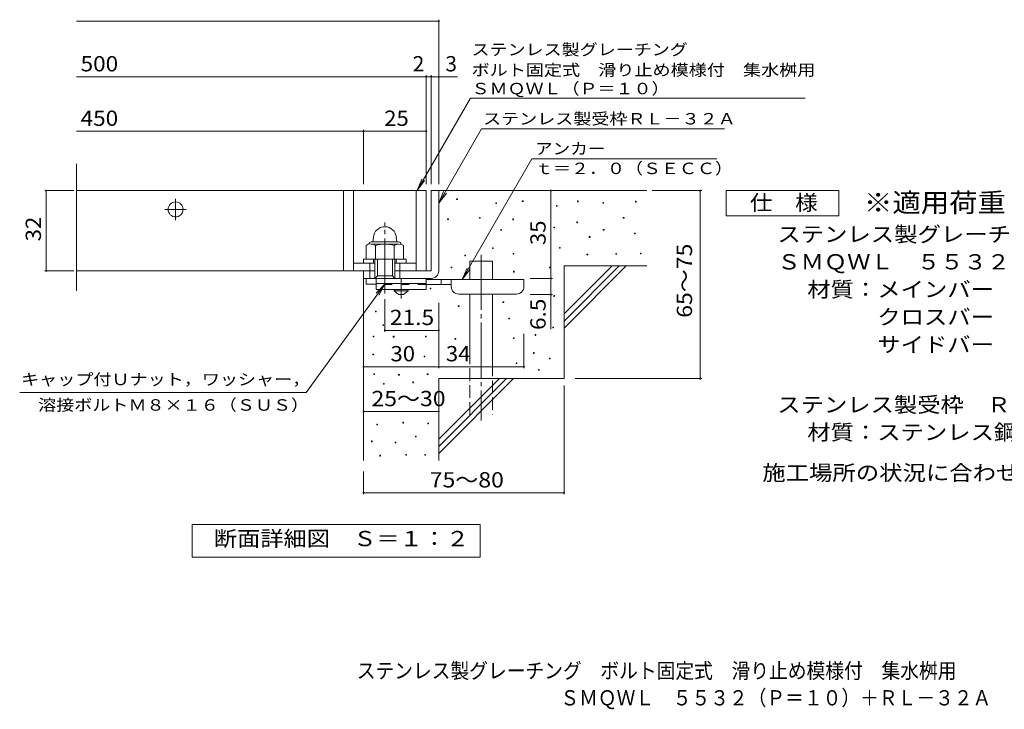
# Model space of a CAD drawing. Units: millimetres. Extents: x -1523 to 1701, y -1384 to 1341.
# Drawn here: x -1523 to 442, y -1384 to -9 of the extents above; entities that cross this region are included whole.
import ezdxf

# ---------------------------------------------------------------- set-up
doc = ezdxf.new("R2010")
doc.units = ezdxf.units.MM
doc.header["$LTSCALE"] = 10
for name, pattern in [('JWW_CENTER1', [6.773333, 4.233333, -0.846667, 0.846667, -0.846667]), ('JWW_CENTER2', [13.546667, 11.006667, -0.846667, 0.846667, -0.846667]), ('JWW_DASHED2', [3.386667, 1.693333, -1.693333]), ('JWW_DASHED3', [3.386667, 2.54, -0.846667])]:
    doc.linetypes.add(name, pattern=pattern)
for name, color, linetype in [('D-0', 7, 'Continuous'), ('D-1', 7, 'Continuous'), ('D-2', 7, 'Continuous'), ('D-4', 7, 'Continuous'), ('D-5', 7, 'Continuous'), ('D-6', 7, 'Continuous'), ('D-9', 7, 'Continuous'), ('F-5ﾚｲﾔ', 7, 'Continuous')]:
    doc.layers.add(name, color=color, linetype=linetype)
doc.styles.add('ＭＳ ゴシック', font='txt', dxfattribs={"height": 1})

msp = doc.modelspace()

# ---------------------------------------------------------------- linework, layer by layer
at = {"layer": 'D-0', "color": 7, "linetype": 'Continuous', "lineweight": 9}
for p, q in [((-650.9, -367.5), (-650.9, -366)), ((-650.9, -366), (-649.4, -366)), ((-649.4, -367.5), (-650.9, -367.5)), ((-649.4, -366), (-649.4, -367.5)), ((-519.9, -371.6), (-519.9, -370.1)), ((-519.9, -370.1), (-518.4, -370.1)), ((-518.4, -371.6), (-519.9, -371.6)), ((-518.4, -370.1), (-518.4, -371.6)), ((-409.8, -372.1), (-409.8, -370.6)), ((-409.8, -370.6), (-408.3, -370.6)), ((-408.3, -372.1), (-409.8, -372.1)), ((-408.3, -370.6), (-408.3, -372.1)), ((-359, -374.8), (-359, -373.3)), ((-359, -373.3), (-357.5, -373.3)), ((-357.5, -373.3), (-357.5, -374.8)), ((-294, -372.7), (-294, -371.2)), ((-294, -371.2), (-292.5, -371.2)), ((-292.5, -372.7), (-294, -372.7)), ((-292.5, -371.2), (-292.5, -372.7)), ((-572.6, -375.6), (-572.6, -374.1)), ((-572.6, -374.1), (-571.1, -374.1)), ((-571.1, -375.6), (-572.6, -375.6)), ((-571.1, -374.1), (-571.1, -375.6)), ((-451.7, -380.9), (-451.7, -379.4)), ((-451.7, -379.4), (-450.2, -379.4)), ((-450.2, -380.9), (-451.7, -380.9)), ((-450.2, -379.4), (-450.2, -380.9)), ((-357.5, -374.8), (-359, -374.8)), ((-668.9, -407.8), (-668.9, -406.3)), ((-668.9, -406.3), (-667.4, -406.3)), ((-667.4, -407.8), (-668.9, -407.8)), ((-667.4, -406.3), (-667.4, -407.8)), ((-605.4, -405.1), (-605.4, -403.6)), ((-605.4, -403.6), (-603.9, -403.6)), ((-603.9, -405.1), (-605.4, -405.1)), ((-603.9, -403.6), (-603.9, -405.1)), ((-539, -407.9), (-539, -406.4)), ((-539, -406.4), (-537.5, -406.4)), ((-537.5, -407.9), (-539, -407.9)), ((-537.5, -406.4), (-537.5, -407.9)), ((-411.1, -414), (-411.1, -412.5)), ((-411.1, -412.5), (-409.6, -412.5)), ((-409.6, -412.5), (-409.6, -414)), ((-318.4, -405.2), (-318.4, -403.7)), ((-318.4, -403.7), (-316.9, -403.7)), ((-316.9, -405.2), (-318.4, -405.2)), ((-316.9, -403.7), (-316.9, -405.2)), ((-562.7, -428.8), (-562.7, -427.3)), ((-562.7, -427.3), (-561.2, -427.3)), ((-561.2, -428.8), (-562.7, -428.8)), ((-561.2, -427.3), (-561.2, -428.8)), ((-457.1, -424.2), (-457.1, -422.7)), ((-457.1, -422.7), (-455.6, -422.7)), ((-455.6, -424.2), (-457.1, -424.2)), ((-455.6, -422.7), (-455.6, -424.2)), ((-409.6, -414), (-411.1, -414)), ((-358.3, -428.9), (-358.3, -427.4)), ((-358.3, -427.4), (-356.8, -427.4)), ((-356.8, -428.9), (-358.3, -428.9)), ((-356.8, -427.4), (-356.8, -428.9)), ((-386.1, -443.1), (-386.1, -441.6)), ((-386.1, -441.6), (-384.6, -441.6)), ((-384.6, -443.1), (-386.1, -443.1)), ((-384.6, -441.6), (-384.6, -443.1)), ((-296.1, -436.3), (-296.1, -434.8)), ((-296.1, -434.8), (-294.6, -434.8)), ((-294.6, -436.3), (-296.1, -436.3)), ((-294.6, -434.8), (-294.6, -436.3)), ((-579.6, -465.4), (-579.6, -463.9)), ((-579.6, -463.9), (-578.1, -463.9)), ((-578.1, -465.4), (-579.6, -465.4)), ((-578.1, -463.9), (-578.1, -465.4)), ((-445.6, -464.8), (-445.6, -463.3)), ((-445.6, -463.3), (-444.1, -463.3)), ((-444.1, -464.8), (-445.6, -464.8)), ((-444.1, -463.3), (-444.1, -464.8)), ((-634.5, -480.3), (-634.5, -478.8)), ((-634.5, -478.8), (-633, -478.8)), ((-633, -480.3), (-634.5, -480.3)), ((-633, -478.8), (-633, -480.3)), ((-538.4, -476.9), (-538.4, -475.4)), ((-538.4, -475.4), (-536.9, -475.4)), ((-536.9, -476.9), (-538.4, -476.9)), ((-536.9, -475.4), (-536.9, -476.9)), ((-390.8, -478.3), (-390.8, -476.8)), ((-390.8, -476.8), (-389.3, -476.8)), ((-389.3, -478.3), (-390.8, -478.3)), ((-389.3, -476.8), (-389.3, -478.3)), ((-333.3, -477), (-333.3, -475.5)), ((-333.3, -475.5), (-331.8, -475.5)), ((-331.8, -477), (-333.3, -477)), ((-331.8, -475.5), (-331.8, -477)), ((-283.9, -476.3), (-283.9, -474.8)), ((-283.9, -474.8), (-282.4, -474.8)), ((-282.4, -476.3), (-283.9, -476.3)), ((-282.4, -474.8), (-282.4, -476.3)), ((-661.7, -503.9), (-661.7, -502.4)), ((-661.7, -502.4), (-660.2, -502.4)), ((-660.2, -503.9), (-661.7, -503.9)), ((-660.2, -502.4), (-660.2, -503.9)), ((-537.3, -512.3), (-537.3, -510.8)), ((-537.3, -510.8), (-535.8, -510.8)), ((-535.8, -510.8), (-535.8, -512.3)), ((-465.9, -503.9), (-465.9, -502.4)), ((-465.9, -502.4), (-464.4, -502.4)), ((-464.4, -503.9), (-465.9, -503.9)), ((-464.4, -502.4), (-464.4, -503.9)), ((-535.8, -512.3), (-537.3, -512.3)), ((-703.7, -545.9), (-703.7, -544.4)), ((-703.7, -544.4), (-702.2, -544.4)), ((-702.2, -545.9), (-703.7, -545.9)), ((-702.2, -544.4), (-702.2, -545.9)), ((-457.1, -560.8), (-457.1, -559.3)), ((-457.1, -559.3), (-455.6, -559.3)), ((-455.6, -560.8), (-457.1, -560.8)), ((-455.6, -559.3), (-455.6, -560.8)), ((-647.6, -581), (-647.6, -579.5)), ((-647.6, -579.5), (-646.1, -579.5)), ((-646.1, -581), (-647.6, -581)), ((-646.1, -579.5), (-646.1, -581)), ((-558.5, -573.4), (-558.5, -571.9)), ((-558.5, -571.9), (-557, -571.9)), ((-557, -573.4), (-558.5, -573.4)), ((-557, -571.9), (-557, -573.4)), ((-812.8, -591.7), (-812.8, -590.2)), ((-812.8, -590.2), (-811.3, -590.2)), ((-811.3, -591.7), (-812.8, -591.7)), ((-811.3, -590.2), (-811.3, -591.7)), ((-546.9, -605.5), (-546.9, -604)), ((-546.9, -604), (-545.4, -604)), ((-545.4, -605.5), (-546.9, -605.5)), ((-545.4, -604), (-545.4, -605.5)), ((-798.3, -619.2), (-798.3, -617.7)), ((-798.3, -617.7), (-796.8, -617.7)), ((-796.8, -619.2), (-798.3, -619.2)), ((-796.8, -617.7), (-796.8, -619.2)), ((-459.2, -623.7), (-459.2, -622.2)), ((-459.2, -622.2), (-457.7, -622.2)), ((-457.7, -623.7), (-459.2, -623.7)), ((-457.7, -622.2), (-457.7, -623.7)), ((-817.6, -641.4), (-817.6, -639.9)), ((-817.6, -639.9), (-816.1, -639.9)), ((-816.1, -641.4), (-817.6, -641.4)), ((-816.1, -639.9), (-816.1, -641.4)), ((-777.2, -642), (-777.2, -640.5)), ((-777.2, -640.5), (-775.7, -640.5)), ((-775.7, -642), (-777.2, -642)), ((-775.7, -640.5), (-775.7, -642)), ((-713, -641.4), (-713, -639.9)), ((-713, -639.9), (-711.5, -639.9)), ((-711.5, -641.4), (-713, -641.4)), ((-711.5, -639.9), (-711.5, -641.4)), ((-654.3, -646.3), (-654.3, -644.8)), ((-654.3, -644.8), (-652.8, -644.8)), ((-652.8, -646.3), (-654.3, -646.3)), ((-652.8, -644.8), (-652.8, -646.3)), ((-537.7, -644.8), (-537.7, -643.3)), ((-537.7, -643.3), (-536.2, -643.3)), ((-536.2, -644.8), (-537.7, -644.8)), ((-536.2, -643.3), (-536.2, -644.8)), ((-494.4, -638.7), (-494.4, -637.2)), ((-494.4, -637.2), (-492.9, -637.2)), ((-492.9, -638.7), (-494.4, -638.7)), ((-492.9, -637.2), (-492.9, -638.7)), ((-817.8, -677.6), (-817.8, -676.1)), ((-817.8, -676.1), (-816.3, -676.1)), ((-816.3, -677.6), (-817.8, -677.6)), ((-816.3, -676.1), (-816.3, -677.6)), ((-715.5, -681.7), (-715.5, -680.2)), ((-715.5, -680.2), (-714, -680.2)), ((-714, -681.7), (-715.5, -681.7)), ((-714, -680.2), (-714, -681.7)), ((-497.8, -674.6), (-497.8, -673.1)), ((-497.8, -673.1), (-496.3, -673.1)), ((-496.3, -674.6), (-497.8, -674.6)), ((-496.3, -673.1), (-496.3, -674.6)), ((-465.9, -685.3), (-465.9, -683.8)), ((-465.9, -683.8), (-464.4, -683.8)), ((-464.4, -685.3), (-465.9, -685.3)), ((-464.4, -683.8), (-464.4, -685.3)), ((-532.3, -694.9), (-532.3, -693.4)), ((-532.3, -693.4), (-530.8, -693.4)), ((-530.8, -694.9), (-532.3, -694.9)), ((-530.8, -693.4), (-530.8, -694.9)), ((-487.5, -708.3), (-487.5, -706.8)), ((-487.5, -706.8), (-486, -706.8)), ((-486, -706.8), (-486, -708.3)), ((-816.2, -716.9), (-816.2, -715.4)), ((-816.2, -715.4), (-814.7, -715.4)), ((-814.7, -716.9), (-816.2, -716.9)), ((-814.7, -715.4), (-814.7, -716.9)), ((-766.7, -718.2), (-766.7, -716.7)), ((-766.7, -716.7), (-765.2, -716.7)), ((-765.2, -718.2), (-766.7, -718.2)), ((-765.2, -716.7), (-765.2, -718.2)), ((-709.5, -717), (-709.5, -715.5)), ((-709.5, -715.5), (-708, -715.5)), ((-708, -717), (-709.5, -717)), ((-708, -715.5), (-708, -717)), ((-486, -708.3), (-487.5, -708.3)), ((-796.9, -735.9), (-796.9, -734.4)), ((-796.9, -734.4), (-795.4, -734.4)), ((-795.4, -735.9), (-796.9, -735.9)), ((-795.4, -734.4), (-795.4, -735.9)), ((-738.3, -733), (-738.3, -731.5)), ((-738.3, -731.5), (-736.8, -731.5)), ((-736.8, -733), (-738.3, -733)), ((-736.8, -731.5), (-736.8, -733)), ((-810, -817.3), (-810, -815.8)), ((-810, -815.8), (-808.5, -815.8)), ((-808.5, -817.3), (-810, -817.3)), ((-808.5, -815.8), (-808.5, -817.3)), ((-758.3, -813.5), (-758.3, -812)), ((-758.3, -812), (-756.8, -812)), ((-756.8, -813.5), (-758.3, -813.5)), ((-756.8, -812), (-756.8, -813.5)), ((-708.4, -815.4), (-708.4, -813.9)), ((-708.4, -813.9), (-706.9, -813.9)), ((-706.9, -815.4), (-708.4, -815.4)), ((-706.9, -813.9), (-706.9, -815.4)), ((-733.1, -841.3), (-733.1, -839.8)), ((-733.1, -839.8), (-731.6, -839.8)), ((-731.6, -841.3), (-733.1, -841.3)), ((-731.6, -839.8), (-731.6, -841.3)), ((-820.7, -850.8), (-820.7, -849.3)), ((-820.7, -849.3), (-819.2, -849.3)), ((-819.2, -850.8), (-820.7, -850.8)), ((-819.2, -849.3), (-819.2, -850.8)), ((-773.5, -853.1), (-773.5, -851.6)), ((-773.5, -851.6), (-772, -851.6)), ((-772, -853.1), (-773.5, -853.1)), ((-772, -851.6), (-772, -853.1)), ((-804.3, -879.3), (-804.3, -877.8)), ((-804.3, -877.8), (-802.8, -877.8)), ((-802.8, -879.3), (-804.3, -879.3)), ((-802.8, -877.8), (-802.8, -879.3)), ((-752.5, -877.8), (-752.5, -876.3)), ((-752.5, -876.3), (-751, -876.3)), ((-751, -877.8), (-752.5, -877.8)), ((-751, -876.3), (-751, -877.8)), ((-714.5, -877.8), (-714.5, -876.3)), ((-714.5, -876.3), (-713, -876.3)), ((-713, -877.8), (-714.5, -877.8)), ((-713, -876.3), (-713, -877.8))]:
    msp.add_line(p, q, dxfattribs=at)
at = {"layer": 'D-0', "color": 2, "linetype": 'Continuous', "lineweight": 9}
for p, q in [((-817, -442.9), (-817.9, -452.4)), ((-771.2, -442.9), (-770.4, -452.4)), ((-831.6, -459.3), (-831.6, -486.9)), ((-821.6, -452.4), (-766.6, -452.4)), ((-821.3, -456.4), (-766.7, -456.4)), ((-812.9, -459.3), (-812.9, -486.9)), ((-775.4, -459.3), (-775.4, -486.9)), ((-756.6, -459.3), (-756.6, -486.9)), ((-831.6, -486.9), (-756.6, -486.9))]:
    msp.add_line(p, q, dxfattribs=at)
for centre, radius, start, end in [((-794.1, -444.9), 23, 5, 175), ((-822.3, -472.8), 16.5, 55.2795, 124.7207), ((-821.6, -456.9), 4.5, 90, 178.1913), ((-794.1, -518.5), 62.1, 72.4123, 107.5879), ((-766, -472.9), 16.5, 55.4419, 124.558), ((-766.6, -456.9), 4.5, 1.8087, 90)]:
    msp.add_arc(centre, radius, start, end, dxfattribs=at)
at = {"layer": 'D-1', "color": 2, "linetype": 'Continuous', "lineweight": 9}
for p, q in [((-701.6, -349.9), (-701.6, -509.9)), ((-701.6, -349.9), (-686.6, -349.9)), ((-686.6, -509.9), (-686.6, -349.9)), ((-836.6, -494.9), (-836.6, -486.9)), ((-836.6, -486.9), (-751.6, -486.9)), ((-816.6, -494.9), (-816.6, -486.9)), ((-814.1, -524.9), (-814.1, -486.9)), ((-809.1, -519.9), (-809.1, -486.9)), ((-779.1, -519.9), (-779.1, -486.9)), ((-774.1, -524.9), (-774.1, -486.9)), ((-771.6, -494.9), (-771.6, -486.9)), ((-751.6, -494.9), (-751.6, -486.9)), ((-856.6, -494.9), (-814.1, -494.9)), ((-836.6, -536.4), (-836.6, -509.9)), ((-824.1, -524.9), (-824.1, -494.9)), ((-774.1, -494.9), (-731.6, -494.9)), ((-774.1, -509.9), (-701.6, -509.9)), ((-764.1, -524.9), (-764.1, -494.9)), ((-836.6, -524.9), (-701.6, -524.9)), ((-831.6, -536.4), (-831.6, -524.9)), ((-814.1, -524.9), (-809.1, -519.9)), ((-809.1, -519.9), (-779.1, -519.9)), ((-779.1, -519.9), (-774.1, -524.9)), ((-811.6, -536.4), (-831.6, -536.4))]:
    msp.add_line(p, q, dxfattribs=at)
at = {"layer": 'D-1', "color": 2, "linetype": 'JWW_CENTER2', "lineweight": 9}
msp.add_line((-794.1, -555.3), (-794.1, -413.2), dxfattribs=at)
at = {"layer": 'D-1', "color": 2, "linetype": 'Continuous', "lineweight": 9}
msp.add_arc((-701.6, -509.9), 15, 270, 0, dxfattribs=at)
at = {"layer": 'D-2', "color": 3, "linetype": 'Continuous', "lineweight": 9}
for p, q in [((-1409.3, -549.5), (-1409.3, -296.8)), ((-1409.3, -349.9), (-711.6, -349.9)), ((-876.6, -349.9), (-876.6, -509.9)), ((-856.6, -349.9), (-856.6, -509.9)), ((-731.6, -349.9), (-731.6, -509.9)), ((-711.6, -349.9), (-711.6, -509.9)), ((-814.1, -509.9), (-1409.3, -509.9))]:
    msp.add_line(p, q, dxfattribs=at)
at = {"layer": 'D-2', "color": 3, "linetype": 'JWW_CENTER1', "lineweight": 9}
for p, q in [((-1211.6, -408.9), (-1211.6, -365.8)), ((-1233.1, -387.4), (-1190.1, -387.4))]:
    msp.add_line(p, q, dxfattribs=at)
at = {"layer": 'D-2', "color": 3, "linetype": 'Continuous', "lineweight": 9}
msp.add_circle((-1211.6, -387.4), 15, dxfattribs=at)
at = {"layer": 'D-4', "color": 7, "linetype": 'Continuous', "lineweight": 9}
for p, q in [((-1409.3, -12), (-686.6, -12)), ((-686.6, -336.9), (-686.6, -9)), ((-1409.3, -122.7), (-711.6, -122.7)), ((-711.6, -336.9), (-711.6, -119.7)), ((-711.6, -122.7), (-706.6, -122.7)), ((-706.6, -122.7), (-649, -122.7)), ((-701.6, -336.9), (-701.6, -119.7)), ((-1409.3, -231.5), (-836.6, -231.5)), ((-836.6, -336.9), (-836.6, -228.5)), ((-836.6, -231.5), (-711.6, -231.5)), ((-1414.6, -349.9), (-1472.7, -349.9)), ((-1469.7, -509.9), (-1469.7, -349.9)), ((-462.7, -349.9), (-462.7, -524.9)), ((-260.6, -349.9), (-161.9, -349.9)), ((-164.9, -724.9), (-164.9, -349.9)), ((-1414.6, -509.9), (-1472.7, -509.9)), ((-503.9, -524.9), (-459.6, -524.9)), ((-462.7, -524.9), (-462.7, -557.4)), ((-794.1, -566.6), (-794.1, -631.7)), ((-503.9, -557.4), (-459.6, -557.4)), ((-462.7, -557.4), (-462.7, -626.6)), ((-686.6, -573.7), (-686.6, -704.1)), ((-794.1, -628.7), (-686.6, -628.7)), ((-516.6, -635.4), (-516.6, -704.1)), ((-836.6, -701.1), (-686.6, -701.1)), ((-686.6, -701.1), (-516.6, -701.1)), ((-414.4, -724.9), (-161.9, -724.9)), ((-436.6, -738.6), (-436.6, -955.6)), ((-836.6, -790.5), (-686.6, -790.5)), ((-836.6, -909.9), (-836.6, -955.6)), ((-836.6, -952.6), (-436.6, -952.6))]:
    msp.add_line(p, q, dxfattribs=at)
at = {"layer": 'D-4', "color": 7, "linetype": 'Continuous', "lineweight": 9, "const_width": 2}
for points in [[(-685.6, -12, 0.414214), (-686.6, -11, 0.414214), (-687.6, -12, 0.414214), (-686.6, -13, 0.414214)], [(-710.6, -122.7, 0.414214), (-711.6, -121.7, 0.414214), (-712.6, -122.7, 0.414214), (-711.6, -123.7, 0.414214)], [(-700.6, -122.7, 0.414214), (-701.6, -121.7, 0.414214), (-702.6, -122.7, 0.414214), (-701.6, -123.7, 0.414214)], [(-685.6, -122.7, 0.414214), (-686.6, -121.7, 0.414214), (-687.6, -122.7, 0.414214), (-686.6, -123.7, 0.414214)], [(-835.6, -231.5, 0.414214), (-836.6, -230.5, 0.414214), (-837.6, -231.5, 0.414214), (-836.6, -232.5, 0.414214)], [(-710.6, -231.5, 0.414214), (-711.6, -230.5, 0.414214), (-712.6, -231.5, 0.414214), (-711.6, -232.5, 0.414214)], [(-1468.7, -349.9, 0.414214), (-1469.7, -348.9, 0.414214), (-1470.7, -349.9, 0.414214), (-1469.7, -350.9, 0.414214)], [(-461.7, -349.9, 0.414214), (-462.7, -348.9, 0.414214), (-463.7, -349.9, 0.414214), (-462.7, -350.9, 0.414214)], [(-163.9, -349.9, 0.414214), (-164.9, -348.9, 0.414214), (-165.9, -349.9, 0.414214), (-164.9, -350.9, 0.414214)], [(-1468.7, -509.9, 0.414214), (-1469.7, -508.9, 0.414214), (-1470.7, -509.9, 0.414214), (-1469.7, -510.9, 0.414214)], [(-461.7, -524.9, 0.414214), (-462.7, -523.9, 0.414214), (-463.7, -524.9, 0.414214), (-462.7, -525.9, 0.414214)], [(-461.7, -557.4, 0.414214), (-462.7, -556.4, 0.414214), (-463.7, -557.4, 0.414214), (-462.7, -558.4, 0.414214)], [(-793.1, -628.7, 0.414214), (-794.1, -627.7, 0.414214), (-795.1, -628.7, 0.414214), (-794.1, -629.7, 0.414214)], [(-685.6, -628.7, 0.414214), (-686.6, -627.7, 0.414214), (-687.6, -628.7, 0.414214), (-686.6, -629.7, 0.414214)], [(-835.6, -701.1, 0.414214), (-836.6, -700.1, 0.414214), (-837.6, -701.1, 0.414214), (-836.6, -702.1, 0.414214)], [(-685.6, -701.1, 0.414214), (-686.6, -700.1, 0.414214), (-687.6, -701.1, 0.414214), (-686.6, -702.1, 0.414214)], [(-515.6, -701.1, 0.414214), (-516.6, -700.1, 0.414214), (-517.6, -701.1, 0.414214), (-516.6, -702.1, 0.414214)], [(-163.9, -724.9, 0.414214), (-164.9, -723.9, 0.414214), (-165.9, -724.9, 0.414214), (-164.9, -725.9, 0.414214)], [(-835.6, -790.5, 0.414214), (-836.6, -789.5, 0.414214), (-837.6, -790.5, 0.414214), (-836.6, -791.5, 0.414214)], [(-685.6, -790.5, 0.414214), (-686.6, -789.5, 0.414214), (-687.6, -790.5, 0.414214), (-686.6, -791.5, 0.414214)], [(-835.6, -952.6, 0.414214), (-836.6, -951.6, 0.414214), (-837.6, -952.6, 0.414214), (-836.6, -953.6, 0.414214)], [(-435.6, -952.6, 0.414214), (-436.6, -951.6, 0.414214), (-437.6, -952.6, 0.414214), (-436.6, -953.6, 0.414214)]]:
    msp.add_lwpolyline(points, format="xyb", close=True, dxfattribs=at)
at = {"layer": 'D-5', "color": 7, "linetype": 'Continuous', "lineweight": 9}
for p, q in [((-729.9, -349.9), (-623.5, -165.5)), ((-623.5, -165.5), (44.4, -165.5)), ((-686.6, -374.9), (-601.2, -226.9)), ((-601.2, -226.9), (-116.7, -226.9)), ((-500.5, -286.5), (-639.6, -527.5)), ((-132, -286.5), (-500.5, -286.5)), ((-729.9, -349.9), (-720.4, -326.8)), ((-729.9, -349.9), (-714.7, -330)), ((-686.6, -374.9), (-677, -351.8)), ((-113.1, -399.9), (-113.1, -349.9)), ((-113.1, -349.9), (111.9, -349.9)), ((111.9, -349.9), (111.9, -399.9)), ((-686.6, -374.9), (-671.4, -355)), ((111.9, -399.9), (-113.1, -399.9)), ((-639.7, -527.4), (-630.1, -504.3)), ((-639.7, -527.4), (-624.5, -507.5)), ((-950.9, -752.5), (-794.1, -536.4)), ((-794.1, -536.4), (-811.3, -554.5)), ((-794.1, -536.4), (-806, -558.4)), ((-950.9, -752.5), (-1522.7, -752.5)), ((-1178.6, -1015.8), (-603.6, -1015.8)), ((-1178.6, -1080.8), (-1178.6, -1015.8)), ((-603.6, -1015.8), (-603.6, -1080.8)), ((-603.6, -1080.8), (-1178.6, -1080.8))]:
    msp.add_line(p, q, dxfattribs=at)
at = {"layer": 'D-6', "color": 6, "linetype": 'Continuous', "lineweight": 9}
for p, q in [((-686.6, -349.9), (-271.6, -349.9)), ((-624.3, -490.4), (-579.3, -490.4)), ((-624.3, -527.4), (-624.3, -490.4)), ((-579.3, -527.4), (-579.3, -490.4)), ((-436.6, -499.9), (-271.6, -499.9)), ((-436.6, -499.9), (-436.6, -724.9)), ((-436.6, -595.9), (-340.6, -499.9)), ((-436.6, -610), (-326.5, -499.9)), ((-436.6, -624.2), (-312.3, -499.9)), ((-836.6, -524.9), (-836.6, -888.5)), ((-624.3, -694.9), (-624.3, -556.4)), ((-579.3, -694.9), (-579.3, -556.4)), ((-686.6, -724.9), (-436.6, -724.9)), ((-686.6, -724.9), (-686.6, -888.5)), ((-686.6, -845.9), (-565.6, -724.9)), ((-686.6, -860), (-551.5, -724.9)), ((-686.6, -874.2), (-537.3, -724.9))]:
    msp.add_line(p, q, dxfattribs=at)
at = {"layer": 'D-6', "color": 6, "linetype": 'JWW_CENTER2', "lineweight": 9}
msp.add_line((-601.8, -477.7), (-601.8, -808.2), dxfattribs=at)
at = {"layer": 'D-6', "color": 6, "linetype": 'JWW_DASHED3', "lineweight": 9}
for p, q in [((-624.3, -797.4), (-624.3, -694.9)), ((-579.3, -694.9), (-579.3, -797.4))]:
    msp.add_line(p, q, dxfattribs=at)
at = {"layer": 'D-9', "color": 3, "linetype": 'Continuous', "lineweight": 9}
for p, q in [((-811.6, -524.9), (-811.6, -547.4)), ((-711.6, -524.9), (-811.6, -524.9)), ((-711.6, -524.9), (-711.6, -547.4)), ((-711.6, -534.9), (-811.6, -534.9)), ((-711.6, -547.4), (-811.6, -547.4))]:
    msp.add_line(p, q, dxfattribs=at)
at = {"layer": 'D-9', "color": 4, "linetype": 'JWW_CENTER1', "lineweight": 9}
msp.add_line((-761.6, -565.1), (-761.6, -524.9), dxfattribs=at)
at = {"layer": 'D-9', "color": 4, "linetype": 'Continuous', "lineweight": 9}
for p, q in [((-516.6, -527.4), (-711.6, -527.4)), ((-681.6, -537.4), (-681.6, -527.4)), ((-661.6, -541.4), (-661.6, -527.4)), ((-516.6, -541.4), (-516.6, -527.4)), ((-661.6, -537.4), (-711.6, -537.4)), ((-646.6, -556.4), (-531.6, -556.4))]:
    msp.add_line(p, q, dxfattribs=at)
at = {"layer": 'D-9', "color": 3, "linetype": 'JWW_DASHED2', "lineweight": 9}
msp.add_line((-711.6, -537.4), (-811.6, -537.4), dxfattribs=at)
at = {"layer": 'D-9', "color": 2, "linetype": 'Continuous', "lineweight": 9}
for p, q in [((-775.4, -549.9), (-775.4, -547.4)), ((-775.4, -549.9), (-766.6, -557.4)), ((-775.4, -549.9), (-747.9, -549.9)), ((-756.6, -557.4), (-747.9, -549.9)), ((-747.9, -549.9), (-747.9, -547.4)), ((-766.6, -557.4), (-756.6, -557.4))]:
    msp.add_line(p, q, dxfattribs=at)
at = {"layer": 'D-9', "color": 4, "linetype": 'Continuous', "lineweight": 9}
for centre, start, end in [((-646.6, -541.4), 180, 270), ((-531.6, -541.4), 270, 0)]:
    msp.add_arc(centre, 15, start, end, dxfattribs=at)

# ---------------------------------------------------------------- texts
at = {"layer": 'D-4', "color": 2, "linetype": 'Continuous', "lineweight": 9, "style": 'ＭＳ ゴシック'}
for s, width, p in [('500', 1.083333, (-1401.2, -112.1)), ('450', 1.083333, (-1401.2, -220.8)), ('25', 1.0625, (-795.4, -220.8)), ('21.5', 1.09375, (-784.1, -618.1)), ('25～30', 1.104167, (-820.8, -779.9)), ('75～80', 1.104167, (-704.5, -942))]:
    msp.add_text(s, height=30.48, dxfattribs=dict(at, width=width)).set_placement(p)
for s, p in [('2', (-738.5, -112.1)), ('3', (-673.3, -112.1))]:
    msp.add_text(s, height=30.5, dxfattribs=at).set_placement(p)
for s, rotation, width, p in [('32', 90, 1.0625, (-1480.3, -451.1)), ('35', 90, 1.0625, (-473.3, -458.6)), ('65～75', 90, 1.104167, (-181.1, -603.6)), ('30', 359.9996, 1.0625, (-782.9, -690.4))]:
    msp.add_text(s, height=30.48, rotation=rotation, dxfattribs=dict(at, width=width)).set_placement(p)
at = {"layer": 'D-4', "color": 2, "linetype": 'Continuous', "lineweight": 211, "style": 'ＭＳ ゴシック'}
for s, rotation, width, p in [('6.5', 90, 1.083333, (-473.3, -627.9)), ('34', 359.9996, 1.0625, (-672.3, -690.4))]:
    msp.add_text(s, height=30.48, rotation=rotation, dxfattribs=dict(at, width=width)).set_placement(p)
at = {"layer": 'D-5', "color": 7, "linetype": 'Continuous', "lineweight": 9, "style": 'ＭＳ ゴシック'}
for s, rotation, width, p in [('ステンレス製グレーチング', 0.0001, 1.152778, (-621.1, -80)), ('ＳＭＱＷＬ（Ｐ＝１０）', 0.0001, 1.151515, (-621.1, -157.8)), ('溶接ボルトＭ８×１６（ＳＵＳ）', 0, 1.155556, (-1485.9, -788.9))]:
    msp.add_text(s, height=22.86, rotation=rotation, dxfattribs=dict(at, width=width)).set_placement(p)
for s, width, p in [('ボルト固定式\u3000滑り止め模様付\u3000集水桝用', 1.157895, (-621.1, -120.7)), ('ステンレス製受枠ＲＬ－３２Ａ', 1.154762, (-598.1, -218)), ('アンカー', 1.125, (-494.5, -277.6)), ('ｔ＝２．０（ＳＥＣＣ）', 1.151515, (-494.5, -317)), ('キャップ付Ｕナット，ワッシャー，', 1.15625, (-1519.9, -737.9))]:
    msp.add_text(s, height=22.86, dxfattribs=dict(at, width=width)).set_placement(p)
at = {"layer": 'D-5', "color": 3, "linetype": 'Continuous', "lineweight": 9, "style": 'ＭＳ ゴシック', "width": 1.09}
msp.add_text('※適用荷重：Ｔ－１４', height=38.1, dxfattribs=at).set_placement((161.9, -392.8))
at = {"layer": 'D-5', "color": 2, "linetype": 'Continuous', "lineweight": 9, "style": 'ＭＳ ゴシック'}
for s, width, p in [('仕\u3000様', 1.083333, (-65.6, -389.2)), ('ステンレス製グレーチング\u3000ボルト固定式\u3000滑り止め模様付\u3000集水桝用', 1.121094, (-11, -452.2)), ('材質：メインバー\u3000ＦＢ４×３２（ＳＵＳ３０４）', 1.119565, (48.8, -562.2)), ('\u3000\u3000\u3000サイドバー\u3000ＦＢ４×３２（ＳＵＳ３０４）', 1.119565, (48.8, -672.2)), ('ステンレス製受枠\u3000ＲＬ－３２Ａ（四方枠）', 1.11875, (-11, -792.2)), ('材質：ステンレス鋼板ｔ＝３．０（ＳＵＳ３０４）', 1.119565, (48.8, -847.2)), ('施工場所の状況に合わせて、アンカーをプライヤー等で折り曲げてご使用ください。', 1.121711, (-41, -928)), ('断面詳細図\u3000Ｓ＝１：２', 1.113636, (-1135.2, -1059.2))]:
    msp.add_text(s, height=30.48, dxfattribs=dict(at, width=width)).set_placement(p)
for s, width, p in [('ＳＭＱＷＬ\u3000５５３２（Ｐ＝１０）', 1.117188, (-11, -507.2)), ('\u3000\u3000\u3000クロスバー\u3000φ６\u3000\u3000\u3000\u3000（ＳＵＳ３０４）', 1.119565, (48.8, -617.2))]:
    msp.add_text(s, height=30.48, rotation=360, dxfattribs=dict(at, width=width)).set_placement(p)
at = {"layer": 'F-5ﾚｲﾔ', "color": 2, "linetype": 'Continuous', "lineweight": 9, "style": 'ＭＳ ゴシック'}
for s, width, p in [('ステンレス製グレーチング\u3000ボルト固定式\u3000滑り止め模様付\u3000集水桝用', 0.899219, (-850.1, -1322.8)), ('\u3000ＳＭＱＷＬ\u3000５５３２（Ｐ＝１０）＋ＲＬ－３２Ａ', 0.898958, (-481.2, -1376.8))]:
    msp.add_text(s, height=30.48, dxfattribs=dict(at, width=width)).set_placement(p)

doc.saveas('drawing.dxf')
